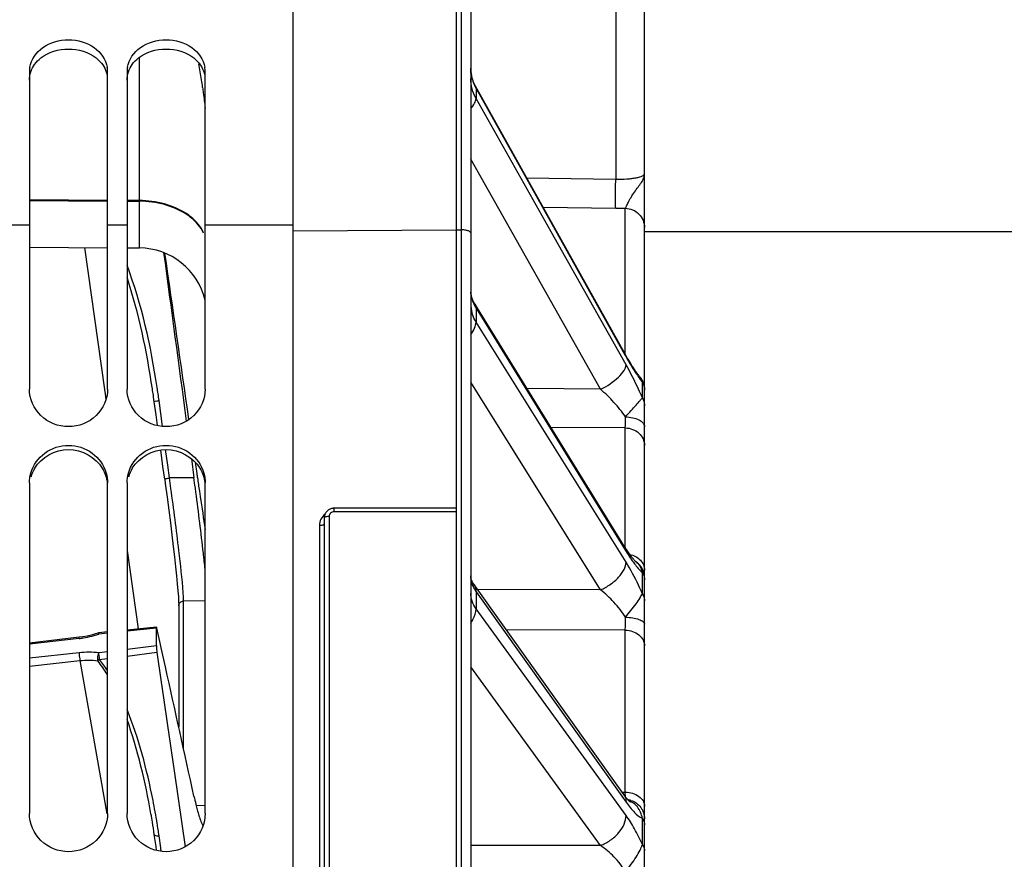
# Model space of a CAD drawing. Units: millimetres. Extents: x 0 to 594, y 0 to 420.
# Drawn here: x 110 to 135, y 297 to 318 of the extents above; entities that cross this region are included whole.
import ezdxf

# ---------------------------------------------------------------- set-up
doc = ezdxf.new("R2010")
doc.units = ezdxf.units.MM
doc.header["$LTSCALE"] = 32.67
doc.layers.get('0').update_dxf_attribs({"linetype": 'CONTINUOUS'})
doc.layers.add('AXES', color=7, linetype='CONTINUOUS')
doc.layers.add('SOLIDES', color=7, linetype='CONTINUOUS')
doc.styles.get("Standard").update_dxf_attribs({"font": 'txt', "width": 0.85})
doc.dimstyles.new('DIMSTYLE_1', dxfattribs={"dimtxt": 3.5, "dimasz": 3.5, "dimexe": 1.5, "dimexo": 1, "dimgap": 0.875, "dimtad": 1, "dimdec": 0, "dimlfac": 4, "dimtxsty": 'STANDARD', "dimblk": '_FILLED', "dimblk1": '_FILLED', "dimblk2": '_FILLED', "dimcen": 0.09, "dimclrt": 5, "dimadec": 0, "dimazin": 0, "dimtp": 0.5, "dimtm": 0.5, "dimtfac": 1, "dimtdec": 0, "dimtofl": 0, "dimtmove": 0, "dimatfit": 3, "dimldrblk": '_FILLED', "dimfxl": 1, "dimtolj": 1, "dimarcsym": 0})
doc.dimstyles.new('DIMSTYLE_2', dxfattribs={"dimtxt": 3.5, "dimasz": 3.5, "dimexe": 1.5, "dimexo": 1, "dimgap": 0.875, "dimtad": 1, "dimdec": 1, "dimlfac": 4, "dimtxsty": 'STANDARD', "dimblk": '_FILLED', "dimblk1": '_FILLED', "dimblk2": '_FILLED', "dimcen": 0.09, "dimclrt": 5, "dimadec": 0, "dimazin": 0, "dimtfac": 1, "dimtdec": 1, "dimtofl": 0, "dimtmove": 0, "dimatfit": 3, "dimldrblk": '_FILLED', "dimfxl": 1, "dimtolj": 1, "dimarcsym": 0})
doc.dimstyles.new('DIMSTYLE_3', dxfattribs={"dimtxt": 3.5, "dimasz": 3.5, "dimexe": 1.5, "dimexo": 1, "dimgap": 0.875, "dimtad": 1, "dimdec": 0, "dimlfac": 4, "dimtxsty": 'STANDARD', "dimblk": '_FILLED', "dimblk1": '_FILLED', "dimblk2": '_FILLED', "dimcen": 0.09, "dimclrt": 5, "dimadec": 0, "dimazin": 0, "dimtfac": 1, "dimtdec": 0, "dimtofl": 0, "dimtmove": 0, "dimatfit": 3, "dimldrblk": '_FILLED', "dimfxl": 1, "dimtolj": 1, "dimarcsym": 0})

# ---------------------------------------------------------------- blocks, each defined once
blk = doc.blocks.new('_FILLED')
at = {"color": 0, "linetype": 'BYBLOCK'}
blk.add_solid([(0, 0), (-1, 0.2143), (-1, -0.2143)], dxfattribs=at)
blk = doc.blocks.new('*D0')
at = {"color": 2, "linetype": 'CONTINUOUS'}
for p, q in [((86.839, 313.789), (86.839, 364.169)), ((155.8, 262.452), (155.8, 364.169)), ((86.839, 362.669), (121.32, 362.669)), ((155.8, 362.669), (121.32, 362.669))]:
    blk.add_line(p, q, dxfattribs=at)
at = {"color": 2, "linetype": 'CONTINUOUS', "xscale": 3.5, "yscale": 3.5, "zscale": 3.5, "rotation": 180}
blk.add_blockref('_FILLED', (86.839, 362.669), dxfattribs=at)
at = {"color": 2, "linetype": 'CONTINUOUS', "xscale": 3.5, "yscale": 3.5, "zscale": 3.5}
blk.add_blockref('_FILLED', (155.8, 362.669), dxfattribs=at)
at = {"color": 5, "linetype": 'CONTINUOUS', "insert": (121.32, 367.044), "char_height": 3.5, "width": 8.925, "attachment_point": 2, "line_spacing_factor": 0.9}
blk.add_mtext(' Xg', dxfattribs=at)
blk = doc.blocks.new('*D1')
at = {"color": 2, "linetype": 'CONTINUOUS'}
for p, q in [((86.839, 313.789), (86.839, 384.169)), ((256.089, 249.919), (256.089, 384.169)), ((86.839, 382.669), (171.464, 382.669)), ((256.089, 382.669), (171.464, 382.669))]:
    blk.add_line(p, q, dxfattribs=at)
at = {"color": 2, "linetype": 'CONTINUOUS', "xscale": 3.5, "yscale": 3.5, "zscale": 3.5, "rotation": 180}
blk.add_blockref('_FILLED', (86.839, 382.669), dxfattribs=at)
at = {"color": 2, "linetype": 'CONTINUOUS', "xscale": 3.5, "yscale": 3.5, "zscale": 3.5}
blk.add_blockref('_FILLED', (256.089, 382.669), dxfattribs=at)
at = {"color": 5, "linetype": 'CONTINUOUS', "insert": (171.464, 387.044), "char_height": 3.5, "width": 8.925, "attachment_point": 2, "line_spacing_factor": 0.9}
blk.add_mtext('677', dxfattribs=at)
blk = doc.blocks.new('*D2')
at = {"color": 2, "linetype": 'CONTINUOUS'}
for p, q in [((86.839, 313.789), (86.839, 354.169)), ((135.636, 350.419), (135.636, 354.169)), ((86.839, 352.669), (111.238, 352.669)), ((135.636, 352.669), (111.238, 352.669))]:
    blk.add_line(p, q, dxfattribs=at)
at = {"color": 2, "linetype": 'CONTINUOUS', "xscale": 3.5, "yscale": 3.5, "zscale": 3.5, "rotation": 180}
blk.add_blockref('_FILLED', (86.839, 352.669), dxfattribs=at)
at = {"color": 2, "linetype": 'CONTINUOUS', "xscale": 3.5, "yscale": 3.5, "zscale": 3.5}
blk.add_blockref('_FILLED', (135.636, 352.669), dxfattribs=at)
at = {"color": 5, "linetype": 'CONTINUOUS', "insert": (111.238, 357.044), "char_height": 3.5, "width": 8.925, "attachment_point": 2, "line_spacing_factor": 0.9}
blk.add_mtext('195', dxfattribs=at)
blk = doc.blocks.new('*D12')
at = {"color": 2, "linetype": 'CONTINUOUS'}
for p, q in [((70.439, 355.641), (70.439, 394.169)), ((256.089, 249.919), (256.089, 394.169)), ((70.439, 392.669), (163.264, 392.669)), ((256.089, 392.669), (163.264, 392.669)), ((70.439, 336.397), (70.439, 351.683)), ((70.439, 263.044), (70.439, 331.644))]:
    blk.add_line(p, q, dxfattribs=at)
at = {"color": 2, "linetype": 'CONTINUOUS', "xscale": 3.5, "yscale": 3.5, "zscale": 3.5, "rotation": 180}
blk.add_blockref('_FILLED', (70.439, 392.669), dxfattribs=at)
at = {"color": 2, "linetype": 'CONTINUOUS', "xscale": 3.5, "yscale": 3.5, "zscale": 3.5}
blk.add_blockref('_FILLED', (256.089, 392.669), dxfattribs=at)
at = {"color": 5, "linetype": 'CONTINUOUS', "insert": (163.264, 397.044), "char_height": 3.5, "width": 14.875, "attachment_point": 2, "line_spacing_factor": 0.9}
blk.add_mtext('(743)', dxfattribs=at)

msp = doc.modelspace()

# ---------------------------------------------------------------- linework, layer by layer
at = {"color": 7, "linetype": 'CONTINUOUS'}
for p, q in [((116.589496, 257.725306), (116.589496, 323.789585)), ((109.839496, 316.76537), (109.839496, 308.632398)), ((111.839496, 308.632398), (111.839496, 316.76537)), ((112.339496, 316.76537), (112.339496, 308.632398)), ((114.339496, 308.632398), (114.339496, 316.76537)), ((111.839496, 313.468073), (109.839496, 313.479932)), ((109.839496, 313.462739), (111.839496, 313.450881)), ((112.654767, 313.463239), (112.339496, 313.465109)), ((112.339496, 313.447916), (112.654767, 313.446047)), ((109.839496, 312.833425), (109.339496, 312.833425)), ((112.339496, 312.833425), (111.839496, 312.833425)), ((116.589496, 312.833425), (114.339496, 312.833425)), ((114.08246, 306.767099), (114.124541, 306.477712)), ((114.076915, 306.176767), (114.05224, 306.361546)), ((109.839496, 306.23381), (109.839496, 297.763234)), ((111.839496, 297.763234), (111.839496, 306.23381)), ((112.339496, 306.23381), (112.339496, 297.763234)), ((114.087702, 306.095398), (114.076915, 306.176767)), ((114.339496, 297.763234), (114.339496, 306.23381)), ((114.100984, 305.994693), (114.087702, 306.095398)), ((114.191396, 306.022633), (114.212172, 305.882426))]:
    msp.add_line(p, q, dxfattribs=at)
for centre, radius, start, end in [((110.51008, 316.764814), 0.670585, 170.2982501, 179.9524687), ((111.168912, 316.764814), 0.670585, 0.0475313, 9.7017499), ((113.01008, 316.764814), 0.670585, 170.2982501, 179.9524687), ((113.668912, 316.764814), 0.670585, 0.0475313, 9.7017499), ((294.692531, 332.662962), 182.456453, 188.44023457, 188.7086946), ((123.213216, 300.212129), 9.376743, 192.315162, 193.6428752)]:
    msp.add_arc(centre, radius, start, end, dxfattribs=at)
at = {"color": 3, "linetype": 'CONTINUOUS'}
for centre in [(110.801895, 306.113401), (113.301895, 306.113401)]:
    msp.add_arc(centre, 0.964243, 149.1673022, 163.9622478, dxfattribs=at)
at = {"color": 7, "linetype": 'CONTINUOUS'}
for points, knots in [([(109.849086, 316.87782), (109.882752, 317.075364), (110.164224, 317.468153), (110.839496, 317.637914), (111.514768, 317.468153), (111.79624, 317.075364), (111.829906, 316.87782)], [0, 0, 0, 0, 0.232923697, 0.5, 0.767076303, 1, 1, 1, 1]), ([(112.349086, 316.87782), (112.382752, 317.075364), (112.664224, 317.468153), (113.339496, 317.637914), (114.014768, 317.468153), (114.29624, 317.075364), (114.329906, 316.87782)], [0, 0, 0, 0, 0.232923697, 0.5, 0.767076303, 1, 1, 1, 1]), ([(111.839496, 308.632398), (111.839496, 308.386401), (111.612358, 307.868848), (110.839496, 307.575385), (110.066634, 307.868848), (109.839496, 308.386401), (109.839496, 308.632398)], [0, 0, 0, 0, 0.246190563, 0.5, 0.753809437, 1, 1, 1, 1]), ([(114.339496, 308.632398), (114.339496, 308.386401), (114.112358, 307.868848), (113.339496, 307.575385), (112.566634, 307.868848), (112.339496, 308.386401), (112.339496, 308.632398)], [0, 0, 0, 0, 0.246190563, 0.5, 0.753809437, 1, 1, 1, 1]), ([(109.875264, 306.485537), (109.932415, 306.685291), (110.194986, 307.059608), (110.839496, 307.262735), (111.484006, 307.059608), (111.746577, 306.685291), (111.803728, 306.485537)], [0, 0, 0, 0, 0.24692497, 0.5, 0.75307503, 1, 1, 1, 1]), ([(112.375264, 306.485537), (112.432415, 306.685291), (112.694986, 307.059608), (113.339496, 307.262735), (113.984006, 307.059608), (114.246577, 306.685291), (114.303728, 306.485537)], [0, 0, 0, 0, 0.24692497, 0.5, 0.75307503, 1, 1, 1, 1]), ([(114.124541, 306.477712), (114.130292, 306.438319), (114.152474, 306.28661), (114.174792, 306.134922), (114.191396, 306.022633)], [0, 0, 0, 0, 0.259657902, 1, 1, 1, 1]), ([(114.33963, 304.013195), (114.325327, 304.152973), (114.253086, 304.814339), (114.169407, 305.474395), (114.100984, 305.994693)], [0, 0, 0, 0, 0.211199635, 1, 1, 1, 1]), ([(114.10104, 298.000443), (114.112249, 297.95442), (114.150021, 297.806886), (114.191906, 297.65964), (114.232157, 297.562623)], [0, 0, 0, 0, 0.310804729, 1, 1, 1, 1]), ([(111.839496, 297.763234), (111.839496, 297.513605), (111.616682, 296.990425), (110.839496, 296.686342), (110.06231, 296.990425), (109.839496, 297.513605), (109.839496, 297.763234)], [0, 0, 0, 0, 0.247725996, 0.5, 0.752274004, 1, 1, 1, 1]), ([(114.339496, 297.763234), (114.339496, 297.513605), (114.116682, 296.990425), (113.339496, 296.686342), (112.56231, 296.990425), (112.339496, 297.513605), (112.339496, 297.763234)], [0, 0, 0, 0, 0.247725996, 0.5, 0.752274004, 1, 1, 1, 1]), ([(114.232157, 297.562623), (114.236781, 297.551476), (114.252265, 297.516387), (114.270003, 297.481462), (114.28709, 297.461337)], [0, 0, 0, 0, 0.313703874, 1, 1, 1, 1])]:
    msp.add_open_spline(points, degree=3, knots=knots, dxfattribs=at)
at = {"color": 3, "linetype": 'CONTINUOUS'}
for points in [[(110.130628, 317.114315), (110.325644, 317.26815), (110.839496, 317.419929), (111.353348, 317.26815), (111.548364, 317.114315)], [(112.630628, 317.114315), (112.825644, 317.26815), (113.339496, 317.419929), (113.853348, 317.26815), (114.048364, 317.114315)], [(109.839496, 316.550442), (109.839496, 316.6909), (109.891023, 316.836019), (109.972908, 316.950139)], [(109.972908, 316.950139), (110.017149, 317.011796), (110.071047, 317.067316), (110.130628, 317.114315)], [(112.339496, 316.550442), (112.339496, 316.6909), (112.391023, 316.836019), (112.472908, 316.950139)], [(112.472908, 316.950139), (112.517149, 317.011796), (112.571047, 317.067316), (112.630628, 317.114315)], [(109.973931, 306.607607), (110.143039, 306.890867), (110.839496, 307.28414), (111.535953, 306.890867), (111.705061, 306.607607)], [(112.473931, 306.607607), (112.643039, 306.890867), (113.339496, 307.28414), (114.035953, 306.890867), (114.205061, 306.607607)], [(111.705061, 306.607607), (111.772656, 306.494384), (111.81784, 306.364331), (111.833309, 306.233375)], [(114.205061, 306.607607), (114.272656, 306.494384), (114.31784, 306.364331), (114.333309, 306.233375)]]:
    msp.add_open_spline(points, degree=3, dxfattribs=at)
for points in [[(111.548364, 317.114315), (111.585619, 317.084927), (111.718365, 316.961948), (111.807528, 316.790005), (111.830171, 316.658544)], [(114.048364, 317.114315), (114.085619, 317.084927), (114.218365, 316.961948), (114.307528, 316.790005), (114.330171, 316.658544)]]:
    msp.add_open_spline(points, degree=3, knots=[0, 0, 0, 0, 0.262379705, 1, 1, 1, 1], dxfattribs=at)
at = {"color": 7, "linetype": 'CONTINUOUS'}
for points in [[(109.839496, 306.23381), (109.839496, 306.318562), (109.851951, 306.404055), (109.875264, 306.485537)], [(111.803728, 306.485537), (111.827041, 306.404055), (111.839496, 306.318562), (111.839496, 306.23381)], [(112.339496, 306.23381), (112.339496, 306.318562), (112.351951, 306.404055), (112.375264, 306.485537)], [(114.303728, 306.485537), (114.327041, 306.404055), (114.339496, 306.318562), (114.339496, 306.23381)]]:
    msp.add_open_spline(points, degree=3, dxfattribs=at)
at = {"layer": 'AXES', "color": 3, "linetype": 'CONTINUOUS'}
msp.add_line((125.589496, 312.668586), (137.403047, 312.668586), dxfattribs=at)
at = {"layer": 'SOLIDES', "color": 7, "linetype": 'CONTINUOUS'}
for p, q in [((125.589496, 201.158657), (125.589496, 326.097342)), ((124.852585, 324.347585), (124.85259, 314.011915)), ((120.764496, 323.406345), (120.764496, 190.918586)), ((120.893859, 323.404095), (120.893859, 190.920844)), ((121.139496, 323.189286), (121.139496, 191.170806)), ((112.654767, 312.248745), (112.654767, 317.130796)), ((125.121395, 309.485459), (121.261496, 316.392147)), ((121.27531, 316.33507), (121.27531, 316.07538)), ((121.27531, 316.33507), (123.298171, 312.715347)), ((123.199734, 312.660268), (121.27531, 316.07538)), ((121.144518, 314.519985), (121.139496, 314.528897)), ((124.462406, 308.63194), (121.144518, 314.519985)), ((122.571994, 314.047155), (124.85259, 314.011915)), ((122.991585, 313.296342), (124.852585, 313.267539)), ((125.098222, 309.526747), (125.098223, 313.266175)), ((116.589496, 312.691234), (120.764496, 312.714365)), ((120.764496, 312.714365), (120.893859, 312.713648)), ((123.298171, 312.715347), (123.395569, 312.541062)), ((125.117831, 309.256384), (123.199734, 312.660268)), ((123.395569, 312.541062), (125.090206, 309.508657)), ((109.839496, 312.273314), (111.839496, 312.25586)), ((111.247288, 312.261028), (111.759897, 308.621188)), ((112.339496, 312.251496), (112.654767, 312.248745)), ((125.087592, 304.591164), (121.245069, 310.818573)), ((121.27531, 310.70415), (121.27531, 310.351699)), ((121.27531, 310.70415), (125.058313, 304.573099)), ((125.117831, 304.201343), (121.27531, 310.351699)), ((125.090206, 309.508657), (125.117831, 309.459225)), ((124.462406, 303.493543), (121.139496, 308.812302)), ((124.462406, 308.63194), (122.58507, 308.646892)), ((125.535171, 308.41204), (125.535171, 308.813419)), ((111.759897, 308.621188), (111.775092, 308.513284)), ((111.775092, 308.513284), (111.796375, 308.362157)), ((113.020189, 308.42606), (113.012897, 308.477402)), ((113.036573, 308.307398), (113.020188, 308.426065)), ((113.081561, 307.973553), (113.036573, 308.307398)), ((113.203176, 308.006924), (113.158188, 308.340776)), ((113.118291, 307.70084), (113.081561, 307.973553)), ((113.247144, 307.680451), (113.203176, 308.006924)), ((125.098222, 307.640193), (123.19677, 307.655535)), ((125.098222, 304.57411), (125.098222, 307.640193)), ((113.259231, 306.653125), (113.202215, 307.07721)), ((113.380846, 306.686476), (113.327046, 307.08666)), ((113.303077, 306.32676), (113.259231, 306.653125)), ((113.424692, 306.360104), (113.380846, 306.686476)), ((113.985646, 306.857567), (114.05224, 306.361546)), ((114.05224, 306.361546), (113.424692, 306.360104)), ((113.30299, 306.327161), (113.317691, 306.217428)), ((117.514496, 305.371315), (117.514496, 290.948814)), ((120.764496, 305.582226), (117.637465, 305.582217)), ((117.639496, 305.491595), (117.639496, 305.582226)), ((120.764496, 305.491595), (117.639496, 305.491595)), ((117.266678, 305.148101), (117.266678, 290.793708)), ((117.389496, 305.337032), (117.389496, 290.81773)), ((112.339496, 304.505333), (112.622759, 302.493655)), ((125.058313, 304.573099), (125.117831, 304.476639)), ((125.535172, 303.393191), (125.535171, 303.937942)), ((125.060012, 298.25059), (121.217489, 303.64042)), ((121.27531, 303.446578), (121.27531, 303.012075)), ((121.27531, 303.446578), (125.006662, 298.212559)), ((124.462406, 303.493543), (121.313555, 303.505671)), ((113.661919, 303.100806), (113.661999, 303.086658)), ((113.661984, 303.084657), (113.661999, 303.086658)), ((113.662003, 303.084657), (113.662327, 299.986544)), ((113.784656, 299.430821), (113.784799, 303.205882)), ((114.339495, 303.215619), (113.784801, 303.205942)), ((125.117831, 297.717235), (121.27531, 303.012075)), ((111.424203, 302.336423), (111.315972, 302.310804)), ((111.529983, 302.367296), (111.424203, 302.336423)), ((111.58829, 302.386933), (111.529983, 302.367296)), ((111.839496, 302.385386), (111.614515, 302.362969)), ((111.839496, 302.415589), (111.617584, 302.393472)), ((113.093481, 302.540571), (112.339496, 302.465423)), ((113.089327, 302.509912), (112.339496, 302.435204)), ((113.089327, 302.06932), (113.089327, 302.509912)), ((113.196962, 302.093168), (113.104561, 302.510178)), ((125.098222, 302.459949), (122.050404, 302.472107)), ((125.098222, 298.314252), (125.098222, 302.459949)), ((111.116229, 302.278448), (109.839496, 302.132048)), ((111.112441, 302.247735), (109.839496, 302.101762)), ((113.214869, 302.012306), (113.196962, 302.093168)), ((109.839496, 301.75346), (111.112441, 301.891299)), ((111.614566, 301.88706), (111.839496, 301.91486)), ((112.339496, 301.976653), (113.089327, 302.06932)), ((112.339496, 301.799761), (113.104561, 301.894286)), ((113.323923, 301.519537), (113.214869, 302.012306)), ((109.839496, 301.542586), (111.132533, 301.682611)), ((111.132533, 301.682611), (111.822539, 297.760251)), ((111.626001, 301.711605), (111.839496, 301.737984)), ((124.462406, 296.947585), (121.139496, 301.526538)), ((125.013161, 298.316308), (125.098222, 298.314252)), ((125.100174, 298.196222), (125.098222, 298.314252)), ((113.647188, 298.153634), (113.826248, 296.91402)), ((125.006662, 298.212559), (125.117831, 298.056621)), ((114.339496, 297.969702), (114.109807, 297.965456)), ((125.535172, 296.969831), (125.535171, 297.641401)), ((113.04393, 297.180964), (113.036568, 297.231927)), ((113.081556, 296.920447), (113.04393, 297.180964)), ((113.203168, 296.886001), (113.158184, 297.197468)), ((113.096085, 296.819815), (113.081556, 296.920447)), ((113.216043, 296.796825), (113.203168, 296.886001)), ((124.462406, 296.947585), (121.139496, 296.946337))]:
    msp.add_line(p, q, dxfattribs=at)
for points in [[(121.171179, 316.612701), (121.160676, 316.655573), (121.152233, 316.698929), (121.145889, 316.742751), (121.141687, 316.786998), (121.139678, 316.83159), (121.139497, 316.849584)], [(121.261501, 316.392139), (121.253046, 316.40758), (121.232911, 316.447194), (121.214607, 316.487574), (121.198188, 316.52865), (121.183699, 316.570371), (121.171179, 316.612701)], [(121.245068, 310.818576), (121.239039, 310.828505), (121.222024, 310.858425), (121.206369, 310.889031), (121.192165, 310.920269), (121.179492, 310.952093), (121.168425, 310.984472), (121.159044, 311.017337), (121.151413, 311.050675), (121.14559, 311.084548), (121.141656, 311.11897)], [(125.158264, 309.421037), (125.139985, 309.452776), (125.121395, 309.485459)], [(125.474417, 308.945262), (125.470721, 308.949739), (125.462363, 308.960017), (125.453418, 308.971234), (125.443928, 308.983363), (125.433907, 308.996408), (125.423359, 309.010384), (125.412311, 309.025277), (125.400773, 309.041093), (125.388752, 309.05784), (125.376267, 309.075511), (125.363326, 309.094111), (125.349938, 309.113646), (125.336119, 309.134107), (125.321882, 309.155494), (125.307233, 309.177813), (125.292178, 309.201071), (125.276726, 309.22527), (125.260887, 309.250409), (125.244669, 309.276492), (125.228085, 309.303517), (125.211144, 309.331482), (125.193852, 309.360393), (125.176222, 309.390245), (125.158264, 309.421037)], [(125.589496, 308.626145), (125.58876, 308.653259), (125.586555, 308.680294), (125.582888, 308.707169), (125.577768, 308.733806), (125.571212, 308.760126), (125.563238, 308.786052), (125.55387, 308.811507), (125.543135, 308.836416), (125.531066, 308.860707), (125.517697, 308.884308), (125.503068, 308.907149), (125.487222, 308.929163), (125.474466, 308.945212)], [(113.317691, 306.217428), (113.363646, 305.870219), (113.407404, 305.532979), (113.44856, 305.208696), (113.486769, 304.899696), (113.521769, 304.608031), (113.553327, 304.33543), (113.581214, 304.083659), (113.605218, 303.854597), (113.625136, 303.649716), (113.640814, 303.47051)], [(117.637465, 305.582217), (117.621348, 305.58158), (117.605297, 305.579922), (117.589386, 305.577252), (117.573672, 305.573577), (117.558218, 305.56891), (117.543105, 305.563275), (117.528397, 305.556693), (117.514148, 305.54919), (117.500433, 305.540805), (117.487306, 305.531573), (117.474818, 305.521531), (117.463027, 305.510731), (117.451985, 305.499221), (117.441731, 305.487046), (117.432302, 305.474258), (117.423737, 305.460909), (117.416069, 305.447057), (117.409326, 305.432755), (117.403537, 305.418064), (117.398724, 305.403046), (117.394903, 305.387759), (117.39209, 305.372269), (117.390297, 305.35664), (117.389527, 305.340928), (117.389496, 305.336991)], [(125.161194, 304.476594), (125.14347, 304.503308), (125.125298, 304.53128), (125.106706, 304.5605), (125.087594, 304.591161)], [(125.346076, 304.237177), (125.337822, 304.245896), (125.328654, 304.255888), (125.318585, 304.267195), (125.307701, 304.279775), (125.296031, 304.293643), (125.283592, 304.308827), (125.270451, 304.325292), (125.256632, 304.343048), (125.242154, 304.362112), (125.227071, 304.382451), (125.211408, 304.404069), (125.195184, 304.426977), (125.178439, 304.451152), (125.161194, 304.476594)], [(125.373463, 304.210838), (125.371735, 304.212312), (125.368833, 304.214883), (125.364777, 304.218616), (125.359626, 304.223533), (125.353383, 304.229706), (125.346076, 304.237177)], [(125.37096, 304.212668), (125.371565, 304.212229), (125.373395, 304.210865), (125.374026, 304.210376), (125.373463, 304.210838)], [(125.553871, 303.984894), (125.543137, 304.009803), (125.531068, 304.034092), (125.517699, 304.057692), (125.50307, 304.080532), (125.487225, 304.102545), (125.470209, 304.123667), (125.452073, 304.143835), (125.432869, 304.162989), (125.412656, 304.181074), (125.391491, 304.198037), (125.372687, 304.2115)], [(121.217474, 303.640443), (121.212217, 303.647939), (121.198061, 303.66951), (121.185532, 303.690752), (121.174625, 303.711563), (121.165317, 303.731856), (121.157568, 303.751554), (121.151336, 303.770535), (121.146518, 303.788842), (121.14299, 303.806702), (121.140694, 303.82424), (121.139605, 303.841459), (121.139497, 303.848972)], [(125.589496, 303.79954), (125.58876, 303.826654), (125.586556, 303.853687), (125.582888, 303.880561), (125.577769, 303.907197), (125.571212, 303.933515), (125.563239, 303.95944), (125.553871, 303.984894)], [(113.640814, 303.47051), (113.652134, 303.318749), (113.659112, 303.195482), (113.661919, 303.100806)], [(111.617585, 302.393472), (111.604876, 302.391542), (111.588295, 302.386935)], [(111.315972, 302.310804), (111.206088, 302.290655), (111.11623, 302.278448)], [(125.147158, 298.138024), (125.134266, 298.153385), (125.120647, 298.170128), (125.106327, 298.188278), (125.091374, 298.207805), (125.075832, 298.228705), (125.060021, 298.250579)], [(125.229559, 298.054344), (125.2295, 298.054387), (125.228521, 298.055125), (125.226391, 298.056803), (125.223128, 298.059489), (125.218758, 298.063243), (125.213285, 298.068141), (125.206735, 298.074242), (125.199165, 298.08157), (125.190588, 298.090188), (125.181035, 298.100141), (125.170594, 298.111407), (125.159293, 298.124022), (125.147158, 298.138024)]]:
    msp.add_lwpolyline(points, dxfattribs=at)
for centre, radius, start, end in [((79.694825, 311.281118), 34.950852, 9.0206977, 9.3545991), ((89.405976, 312.822905), 25.118072, 8.5475063, 9.0204823), ((122.177266, 316.850619), 1.03779, 181.2993593, 193.7977721), ((94.626301, 313.607895), 19.839057, 7.9656041, 8.5464155), ((122.205626, 316.858173), 1.067134, 193.8285254, 203.5320161), ((122.234115, 316.870485), 1.098169, 203.5275082, 209.1798191), ((125.043615, 325.553506), 12.287452, 269.1092019, 270.254633), ((112.639496, 310.498812), 1.75, 13.6894735, 89.5), ((121.989732, 310.815528), 0.850236, 180.0617739, 195.2470092), ((122.082367, 311.202407), 0.948473, 201.6173751, 211.6901902), ((91.085896, 305.337305), 22.150702, 8.149737, 8.5842821), ((93.075362, 305.634121), 20.264397, 8.1637075, 8.6412094), ((125.167613, 308.621719), 0.421883, 0.6009563, 3.5933079), ((93.021743, 305.626429), 20.318566, 7.677064, 8.1637056), ((125.169316, 308.621749), 0.42018, 0.0000749, 0.5993183), ((113.281739, 307.424545), 0.924524, 97.6798355, 99.0440333), ((-21.313415, 287.680149), 136.026829, 7.77753232, 7.8931151), ((125.162857, 303.911229), 0.366371, 53.6974063, 54.9570065), ((125.16412, 303.912958), 0.364229, 53.3541397, 53.6964557), ((125.089595, 303.792712), 0.499899, 3.2837221, 52.5307572), ((125.090174, 303.7927), 0.499322, 0.0020722, 3.2888814), ((112.048593, 303.205034), 1.736209, 0.0299951, 1.0951183), ((110.858415, 304.514818), 2.280869, 284.7317596, 286.2411558), ((110.87117, 304.47223), 2.236413, 286.2325835, 289.4134596), ((110.847727, 304.555014), 2.322414, 276.5449395, 279.1333996), ((110.847992, 304.556079), 2.323424, 279.1227699, 284.7215901), ((113.047184, 301.914677), 1.433441, 183.3553235, 188.1335243), ((95.807122, 294.696651), 17.530292, 9.2464235, 11.2023826), ((125.089594, 297.61572), 0.508375, 72.5361869, 81.5490456), ((94.350172, 294.488514), 18.886698, 9.303081, 9.9763113), ((94.286067, 294.478004), 18.951659, 8.3554057, 9.3031082), ((95.586182, 294.659109), 17.754393, 8.741135, 9.2514369), ((95.552576, 294.653942), 17.788395, 8.2207814, 8.7411325)]:
    msp.add_arc(centre, radius, start, end, dxfattribs=at)
for points, knots in [([(121.27531, 316.07538), (121.231332, 316.153333), (121.162824, 316.320253), (121.139498, 316.499265), (121.139496, 316.588009)], [0, 0, 0, 0, 0.502130694, 1, 1, 1, 1]), ([(114.27394, 316.357164), (114.280153, 316.312711), (114.304528, 316.133414), (114.325842, 315.953688), (114.339537, 315.818317)], [0, 0, 0, 0, 0.248053982, 1, 1, 1, 1]), ([(121.261501, 316.392138), (121.268569, 316.379489), (121.274384, 316.35994), (121.275329, 316.340275), (121.275308, 316.335074)], [0, 0, 0, 0, 0.735903187, 1, 1, 1, 1]), ([(121.139672, 315.817487), (121.17823, 315.859775), (121.239181, 315.937349), (121.275471, 316.034048), (121.275309, 316.075384)], [0, 0, 0, 0, 0.580613321, 1, 1, 1, 1]), ([(124.852585, 313.267541), (124.849188, 313.294199), (124.849683, 313.376951), (124.84731, 313.536278), (124.849369, 313.757661), (124.851216, 313.923322), (124.852585, 314.011915)], [0, 0, 0, 0, 0.108292528, 0.332273785, 0.642949239, 1, 1, 1, 1]), ([(124.85259, 314.011915), (124.947658, 314.008974), (125.085869, 314.010884), (125.260651, 314.027238), (125.37086, 314.044484), (125.461074, 314.065375), (125.528437, 314.089883), (125.572855, 314.113816), (125.589496, 314.13857), (125.589496, 314.148858)], [0, 0, 0, 0, 0.369952572, 0.536453396, 0.682513805, 0.803494661, 0.896259335, 0.959984468, 1, 1, 1, 1]), ([(125.098223, 313.266175), (125.103883, 313.271965), (125.114735, 313.289728), (125.140339, 313.340582), (125.180306, 313.42923), (125.245123, 313.551409), (125.330206, 313.681147), (125.424628, 313.804722), (125.510548, 313.920329), (125.572945, 314.032678), (125.589485, 314.111932), (125.589496, 314.148859)], [0, 0, 0, 0, 0.023837363, 0.06046169, 0.168136798, 0.309657128, 0.467319019, 0.624183246, 0.767473388, 0.891285288, 1, 1, 1, 1]), ([(114.121501, 312.906615), (114.040125, 312.994659), (113.788601, 313.198299), (113.287261, 313.407842), (112.870274, 313.461961), (112.654767, 313.463239)], [0, 0, 0, 0, 0.223991685, 0.597361151, 1, 1, 1, 1]), ([(114.121501, 312.889423), (114.040125, 312.977467), (113.788601, 313.181107), (113.287261, 313.390649), (112.870274, 313.444769), (112.654767, 313.446047)], [0, 0, 0, 0, 0.223991685, 0.597361151, 1, 1, 1, 1]), ([(125.098223, 313.266175), (125.162509, 313.265061), (125.291878, 313.237628), (125.454948, 313.126803), (125.563993, 312.962999), (125.589496, 312.833763), (125.589496, 312.769898)], [0, 0, 0, 0, 0.250843206, 0.501187395, 0.750838496, 1, 1, 1, 1]), ([(114.300423, 312.648787), (114.289279, 312.671603), (114.239521, 312.763944), (114.175415, 312.848283), (114.121501, 312.906615)], [0, 0, 0, 0, 0.242234497, 1, 1, 1, 1]), ([(114.300423, 312.631594), (114.289279, 312.65441), (114.239521, 312.746751), (114.175415, 312.831091), (114.121501, 312.889423)], [0, 0, 0, 0, 0.242234497, 1, 1, 1, 1]), ([(121.139496, 312.634309), (121.139496, 312.646091), (121.123799, 312.664551), (121.096788, 312.679386), (121.052628, 312.696341), (120.984094, 312.709621), (120.925373, 312.713474), (120.893859, 312.713648)], [0, 0, 0, 0, 0.130673397, 0.228242163, 0.349229654, 0.650473249, 1, 1, 1, 1]), ([(121.140097, 311.1379), (121.142851, 311.065266), (121.159478, 310.967875), (121.19155, 310.875925), (121.200605, 310.852984)], [0, 0, 0, 0, 0.746649798, 1, 1, 1, 1]), ([(121.245069, 310.818573), (121.250111, 310.810402), (121.268468, 310.775005), (121.275398, 310.734303), (121.275308, 310.704153)], [0, 0, 0, 0, 0.241540137, 1, 1, 1, 1]), ([(121.27531, 310.351699), (121.263512, 310.37055), (121.219604, 310.446474), (121.186642, 310.52879), (121.169423, 310.591932)], [0, 0, 0, 0, 0.25361663, 1, 1, 1, 1]), ([(121.139672, 310.031685), (121.179753, 310.082753), (121.243801, 310.182296), (121.275461, 310.299248), (121.275309, 310.351703)], [0, 0, 0, 0, 0.55309737, 1, 1, 1, 1]), ([(125.104019, 309.516376), (125.111098, 309.503709), (125.116918, 309.484128), (125.117855, 309.464434), (125.117831, 309.459225)], [0, 0, 0, 0, 0.735870611, 1, 1, 1, 1]), ([(125.117831, 309.459225), (125.144658, 309.41122), (125.245343, 309.235427), (125.353164, 309.063502), (125.438428, 308.943005)], [0, 0, 0, 0, 0.271428438, 1, 1, 1, 1]), ([(124.462407, 308.631938), (124.631089, 308.710957), (124.855853, 308.854959), (125.063594, 309.084966), (125.118057, 309.205357), (125.117831, 309.256384)], [0, 0, 0, 0, 0.599324306, 0.835820878, 1, 1, 1, 1]), ([(125.535171, 308.41204), (125.503538, 308.485545), (125.375273, 308.772198), (125.232712, 309.052513), (125.117831, 309.256384)], [0, 0, 0, 0, 0.254820527, 1, 1, 1, 1]), ([(125.438428, 308.943005), (125.446619, 308.93143), (125.478014, 308.887607), (125.510469, 308.844535), (125.535171, 308.813419)], [0, 0, 0, 0, 0.263033653, 1, 1, 1, 1]), ([(125.535171, 308.81342), (125.532211, 308.826592), (125.519492, 308.873477), (125.496834, 308.918195), (125.474428, 308.945249)], [0, 0, 0, 0, 0.277623422, 1, 1, 1, 1]), ([(125.475, 308.914257), (125.49016, 308.897396), (125.544833, 308.827209), (125.577929, 308.740155), (125.586188, 308.674483)], [0, 0, 0, 0, 0.25516289, 1, 1, 1, 1]), ([(125.101395, 307.924142), (125.015687, 308.057049), (124.81085, 308.303342), (124.582966, 308.526221), (124.462405, 308.63194)], [0, 0, 0, 0, 0.496543619, 1, 1, 1, 1]), ([(125.535171, 308.813419), (125.544011, 308.797604), (125.575087, 308.733116), (125.589496, 308.660604), (125.589496, 308.607203)], [0, 0, 0, 0, 0.253328332, 1, 1, 1, 1]), ([(125.101415, 307.924113), (125.149641, 307.977617), (125.242625, 308.077181), (125.368123, 308.216313), (125.463362, 308.326304), (125.513509, 308.390806), (125.535171, 308.412041)], [0, 0, 0, 0, 0.33096134, 0.625964038, 0.860623875, 1, 1, 1, 1]), ([(125.535171, 308.412041), (125.544008, 308.396355), (125.575061, 308.332427), (125.589496, 308.260429), (125.589496, 308.207427)], [0, 0, 0, 0, 0.253551223, 1, 1, 1, 1]), ([(113.036574, 308.307398), (113.033554, 308.316986), (113.089944, 308.325539), (113.111709, 308.333643), (113.13641, 308.337575)], [0, 0, 0, 0, 0.286680192, 1, 1, 1, 1]), ([(125.098222, 307.640193), (125.098674, 307.658198), (125.1005, 307.752838), (125.101098, 307.847497), (125.101395, 307.924142)], [0, 0, 0, 0, 0.190277163, 1, 1, 1, 1]), ([(125.101395, 307.924094), (125.164345, 307.923323), (125.283618, 307.910662), (125.439859, 307.858269), (125.554109, 307.780156), (125.589496, 307.701505), (125.589496, 307.666896)], [0, 0, 0, 0, 0.317702845, 0.600060537, 0.825344036, 1, 1, 1, 1]), ([(125.098222, 307.640196), (125.162243, 307.639198), (125.289271, 307.61531), (125.452039, 307.517379), (125.562955, 307.370154), (125.589496, 307.251405), (125.589496, 307.19369)], [0, 0, 0, 0, 0.262886817, 0.518301181, 0.763037778, 1, 1, 1, 1]), ([(113.302987, 306.327161), (113.301439, 306.33988), (113.367015, 306.345079), (113.395454, 306.356177), (113.424692, 306.360104)], [0, 0, 0, 0, 0.30280645, 1, 1, 1, 1]), ([(113.775837, 303.421647), (113.751916, 303.782295), (113.64931, 304.672042), (113.534315, 305.559523), (113.462101, 306.088259)], [0, 0, 0, 0, 0.403806135, 1, 1, 1, 1]), ([(117.408559, 305.430986), (117.365265, 305.397773), (117.292789, 305.311663), (117.266678, 305.201867), (117.266678, 305.148101)], [0, 0, 0, 0, 0.50369146, 1, 1, 1, 1]), ([(117.514496, 305.371315), (117.484844, 305.371315), (117.44437, 305.36731), (117.40269, 305.354689), (117.389496, 305.342434), (117.389496, 305.337032)], [0, 0, 0, 0, 0.661611657, 0.879457486, 1, 1, 1, 1]), ([(117.639496, 305.491595), (117.607773, 305.491599), (117.542334, 305.467057), (117.514496, 305.402175), (117.514496, 305.371315)], [0, 0, 0, 0, 0.506901174, 1, 1, 1, 1]), ([(117.266678, 305.148101), (117.295869, 305.148241), (117.335645, 305.152301), (117.376648, 305.164934), (117.389496, 305.177054), (117.389496, 305.182379)], [0, 0, 0, 0, 0.661981854, 0.879256415, 1, 1, 1, 1]), ([(125.087594, 304.591161), (125.09264, 304.582983), (125.111009, 304.547555), (125.117932, 304.506815), (125.117831, 304.476639)], [0, 0, 0, 0, 0.241527123, 1, 1, 1, 1]), ([(125.117831, 304.476639), (125.184719, 304.368233), (125.311804, 304.179245), (125.460544, 304.004907), (125.535171, 303.937942)], [0, 0, 0, 0, 0.559550709, 1, 1, 1, 1]), ([(125.212457, 304.402636), (125.313417, 304.381218), (125.459383, 304.306442), (125.570016, 304.138685), (125.589496, 304.043556), (125.589496, 303.997433)], [0, 0, 0, 0, 0.522911261, 0.76630959, 1, 1, 1, 1]), ([(124.462407, 303.493541), (124.550822, 303.531271), (124.717712, 303.624467), (124.925867, 303.801302), (125.070857, 303.99336), (125.11804, 304.137401), (125.117831, 304.201343)], [0, 0, 0, 0, 0.286905906, 0.566141517, 0.809159089, 1, 1, 1, 1]), ([(125.535172, 303.393191), (125.503878, 303.466463), (125.37948, 303.743116), (125.236343, 304.011651), (125.117831, 304.201343)], [0, 0, 0, 0, 0.2626534, 1, 1, 1, 1]), ([(125.535171, 303.937942), (125.524577, 303.99359), (125.491469, 304.095524), (125.42004, 304.176536), (125.381517, 304.205194)], [0, 0, 0, 0, 0.54124657, 1, 1, 1, 1]), ([(121.139556, 303.840182), (121.140201, 303.793781), (121.148138, 303.731449), (121.164704, 303.67153), (121.169423, 303.656506)], [0, 0, 0, 0, 0.746633706, 1, 1, 1, 1]), ([(125.535171, 303.937941), (125.543964, 303.923696), (125.574726, 303.86604), (125.589496, 303.799748), (125.589496, 303.751193)], [0, 0, 0, 0, 0.256381928, 1, 1, 1, 1]), ([(121.169423, 303.656506), (121.175157, 303.638251), (121.201854, 303.564306), (121.240872, 303.495005), (121.27531, 303.446578)], [0, 0, 0, 0, 0.243573635, 1, 1, 1, 1]), ([(121.217488, 303.640419), (121.227042, 303.627017), (121.261962, 303.568275), (121.275432, 303.498197), (121.275308, 303.446581)], [0, 0, 0, 0, 0.241772331, 1, 1, 1, 1]), ([(113.784484, 303.238216), (113.784241, 303.251283), (113.782525, 303.312477), (113.779023, 303.373607), (113.775837, 303.421647)], [0, 0, 0, 0, 0.213499714, 1, 1, 1, 1]), ([(121.27531, 303.012075), (121.232521, 303.070888), (121.16388, 303.198345), (121.139498, 303.341612), (121.139496, 303.411205)], [0, 0, 0, 0, 0.511027574, 1, 1, 1, 1]), ([(125.101395, 302.792681), (125.019058, 302.931306), (124.81823, 303.180609), (124.584909, 303.396861), (124.462405, 303.493543)], [0, 0, 0, 0, 0.508152075, 1, 1, 1, 1]), ([(125.101408, 302.79266), (125.194917, 302.906111), (125.328871, 303.063819), (125.467383, 303.269025), (125.517692, 303.356188), (125.535172, 303.39319)], [0, 0, 0, 0, 0.59419287, 0.834608763, 1, 1, 1, 1]), ([(125.535172, 303.39319), (125.543959, 303.37912), (125.574679, 303.322231), (125.589496, 303.256633), (125.589496, 303.208618)], [0, 0, 0, 0, 0.25677491, 1, 1, 1, 1]), ([(113.662047, 303.086657), (113.662634, 303.117116), (113.689833, 303.180534), (113.753711, 303.205426), (113.784801, 303.205953)], [0, 0, 0, 0, 0.494882034, 1, 1, 1, 1]), ([(121.139672, 302.639663), (121.160983, 302.669771), (121.231412, 302.782324), (121.275536, 302.915778), (121.275309, 303.012079)], [0, 0, 0, 0, 0.27695308, 1, 1, 1, 1]), ([(125.098222, 302.459949), (125.098656, 302.482936), (125.100373, 302.593839), (125.101082, 302.704756), (125.101395, 302.792681)], [0, 0, 0, 0, 0.207278485, 1, 1, 1, 1]), ([(125.101394, 302.792645), (125.164139, 302.79211), (125.281247, 302.783256), (125.417792, 302.752915), (125.505107, 302.714927), (125.560088, 302.680386), (125.589496, 302.63942), (125.589496, 302.613778)], [0, 0, 0, 0, 0.343135483, 0.640131322, 0.760782368, 0.859772856, 1, 1, 1, 1]), ([(111.588281, 302.386952), (111.592126, 302.388312), (111.604405, 302.379428), (111.6103, 302.369918), (111.614571, 302.362974)], [0, 0, 0, 0, 0.333499119, 1, 1, 1, 1]), ([(111.614571, 302.362974), (111.614353, 302.370444), (111.615416, 302.377923), (111.614766, 302.393209), (111.617588, 302.393492)], [0, 0, 0, 0, 0.724925378, 1, 1, 1, 1]), ([(113.09348, 302.540582), (113.0906, 302.540294), (113.090331, 302.525177), (113.089327, 302.517439), (113.089327, 302.509912)], [0, 0, 0, 0, 0.277731169, 1, 1, 1, 1]), ([(113.104561, 302.510178), (113.102861, 302.517851), (113.100008, 302.52554), (113.096496, 302.540882), (113.09348, 302.540582)], [0, 0, 0, 0, 0.721690741, 1, 1, 1, 1]), ([(125.098222, 302.459953), (125.162023, 302.45906), (125.287037, 302.438204), (125.449069, 302.351982), (125.561653, 302.220541), (125.589496, 302.111355), (125.589496, 302.059275)], [0, 0, 0, 0, 0.274853679, 0.535634082, 0.775662627, 1, 1, 1, 1]), ([(111.112441, 302.247735), (111.112386, 302.255244), (111.113453, 302.262974), (111.113339, 302.278125), (111.116227, 302.278466)], [0, 0, 0, 0, 0.720815463, 1, 1, 1, 1]), ([(111.112441, 301.891299), (111.112336, 301.876651), (111.115266, 301.806754), (111.122897, 301.73704), (111.132532, 301.682611)], [0, 0, 0, 0, 0.209499196, 1, 1, 1, 1]), ([(111.614707, 301.887079), (111.608736, 301.875641), (111.586498, 301.81996), (111.579323, 301.758748), (111.581599, 301.71194)], [0, 0, 0, 0, 0.215879732, 1, 1, 1, 1]), ([(113.089327, 302.06932), (113.089327, 302.057444), (113.091617, 301.998875), (113.097836, 301.940512), (113.104561, 301.894286)], [0, 0, 0, 0, 0.20270591, 1, 1, 1, 1]), ([(111.581723, 301.712045), (111.581108, 301.706239), (111.582052, 301.694558), (111.585264, 301.683486), (111.58702, 301.678084)], [0, 0, 0, 0, 0.5068719, 1, 1, 1, 1]), ([(125.098222, 298.314249), (125.161863, 298.31344), (125.285391, 298.294869), (125.446513, 298.217812), (125.560288, 298.09941), (125.589496, 297.997842), (125.589496, 297.950247)], [0, 0, 0, 0, 0.285044818, 0.550647485, 0.786837273, 1, 1, 1, 1]), ([(125.06002, 298.250578), (125.069578, 298.237169), (125.104512, 298.17839), (125.117971, 298.108266), (125.117831, 298.056621)], [0, 0, 0, 0, 0.241763049, 1, 1, 1, 1]), ([(125.117831, 298.056621), (125.183241, 297.964869), (125.306616, 297.810785), (125.459607, 297.679768), (125.535171, 297.641401)], [0, 0, 0, 0, 0.570746234, 1, 1, 1, 1]), ([(125.535171, 297.641401), (125.517128, 297.747788), (125.442519, 297.945949), (125.268256, 298.063541), (125.183202, 298.097059)], [0, 0, 0, 0, 0.541352345, 1, 1, 1, 1]), ([(125.242159, 298.100663), (125.340092, 298.069836), (125.520778, 297.94446), (125.589496, 297.734844), (125.589496, 297.633234)], [0, 0, 0, 0, 0.502594746, 1, 1, 1, 1]), ([(124.462407, 296.947583), (124.551551, 296.980752), (124.721689, 297.072211), (124.930997, 297.260439), (125.075609, 297.478755), (125.118031, 297.642018), (125.117831, 297.717235)], [0, 0, 0, 0, 0.268659675, 0.538838023, 0.787539928, 1, 1, 1, 1]), ([(125.535172, 296.969831), (125.474572, 297.108485), (125.348239, 297.365265), (125.19678, 297.608445), (125.117831, 297.717235)], [0, 0, 0, 0, 0.529572188, 1, 1, 1, 1]), ([(125.535171, 297.6414), (125.543887, 297.62918), (125.574093, 297.580414), (125.589496, 297.522126), (125.589496, 297.479794)], [0, 0, 0, 0, 0.261761719, 1, 1, 1, 1]), ([(113.036568, 297.231927), (113.035904, 297.225546), (113.04905, 297.203483), (113.097023, 297.19516), (113.135227, 297.194787), (113.158184, 297.197468)], [0, 0, 0, 0, 0.141385801, 0.490580271, 1, 1, 1, 1]), ([(125.101395, 296.27497), (125.021931, 296.415275), (124.82496, 296.661116), (124.58644, 296.863543), (124.462405, 296.947585)], [0, 0, 0, 0, 0.518354957, 1, 1, 1, 1]), ([(125.101408, 296.274947), (125.150589, 296.337899), (125.246675, 296.460231), (125.37452, 296.642948), (125.471331, 296.811662), (125.519758, 296.92067), (125.535172, 296.96983)], [0, 0, 0, 0, 0.291284718, 0.567193778, 0.812143737, 1, 1, 1, 1]), ([(125.535172, 296.96983), (125.543878, 296.957826), (125.574011, 296.910013), (125.589496, 296.852578), (125.589496, 296.810906)], [0, 0, 0, 0, 0.262461038, 1, 1, 1, 1])]:
    msp.add_open_spline(points, degree=3, knots=knots, dxfattribs=at)
for points in [[(113.274258, 312.129394), (113.469106, 310.691457), (113.663367, 309.253441), (113.856883, 307.815324)], [(113.924992, 307.858509), (113.720109, 309.277733), (113.514368, 310.696833), (113.307961, 312.115836)], [(113.10973, 308.678775), (112.948463, 309.739927), (112.715395, 310.799932), (112.339598, 311.805331)], [(112.988452, 308.64361), (112.842831, 309.608262), (112.640769, 310.569595), (112.339574, 311.497518)], [(111.112441, 301.891299), (111.278849, 301.909319), (111.448669, 301.909299), (111.614566, 301.88706)], [(111.6162, 301.830781), (111.615107, 301.849521), (111.614058, 301.868317), (111.614707, 301.887079)], [(113.104561, 301.894286), (113.285949, 300.647476), (113.466863, 299.400598), (113.647188, 298.153634)], [(111.132533, 301.682611), (111.283165, 301.698935), (111.43695, 301.698772), (111.587053, 301.678142)], [(111.581599, 301.71194), (111.597066, 301.710651), (111.612682, 301.710739), (111.628161, 301.711873)], [(111.830148, 301.321903), (111.757669, 301.446055), (111.678376, 301.567115), (111.587053, 301.678142)], [(111.587054, 301.678141), (111.598709, 301.690127), (111.616035, 301.69486), (111.629993, 301.704063)], [(111.839522, 301.429383), (111.774583, 301.527864), (111.703974, 301.623085), (111.626001, 301.711605)], [(114.05224, 298.212174), (113.810592, 299.314875), (113.567712, 300.417307), (113.323923, 301.519537)], [(113.003411, 298.102351), (112.846398, 298.894771), (112.639416, 299.683018), (112.339593, 300.433144)], [(112.951293, 297.760465), (112.807557, 298.577584), (112.614885, 299.390463), (112.339575, 300.173118)]]:
    msp.add_open_spline(points, degree=3, dxfattribs=at)

# ---------------------------------------------------------------- dimensions: what is measured, and where the dimension line sits
at = {"color": 2, "linetype": 'CONTINUOUS'}
dim = msp.add_linear_dim(base=(70.439496, 392.668586), p1=(256.089496, 248.918586), p2=(70.439496, 262.043577), angle=180, text='(<>)', dimstyle='DIMSTYLE_3', dxfattribs=at)
dim.commit()
dim.dimension.update_dxf_attribs({"geometry": '*D12', "text_midpoint": (163.264496, 392.668586), "dimtype": 160})
for base, p1, dimstyle, picture, middle in [((86.839496, 382.668586), (256.089496, 248.918586), 'DIMSTYLE_2', '*D1', (171.464496, 382.668586)), ((86.839496, 352.668586), (135.635921, 349.418586), 'DIMSTYLE_3', '*D2', (111.237708, 352.668586))]:
    dim = msp.add_linear_dim(base=base, p1=p1, p2=(86.839496, 312.789222), angle=180, dimstyle=dimstyle, dxfattribs=at)
    dim.commit()
    dim.dimension.update_dxf_attribs({"geometry": picture, "text_midpoint": middle, "dimtype": 160})
dim = msp.add_linear_dim(base=(155.799839, 362.668586), p1=(86.839496, 312.789222), p2=(155.799839, 261.451897), text=' Xg', dimstyle='DIMSTYLE_1', dxfattribs=at)
dim.commit()
dim.dimension.update_dxf_attribs({"geometry": '*D0', "text_midpoint": (121.319668, 362.668586), "dimtype": 160})

doc.saveas('drawing.dxf')
